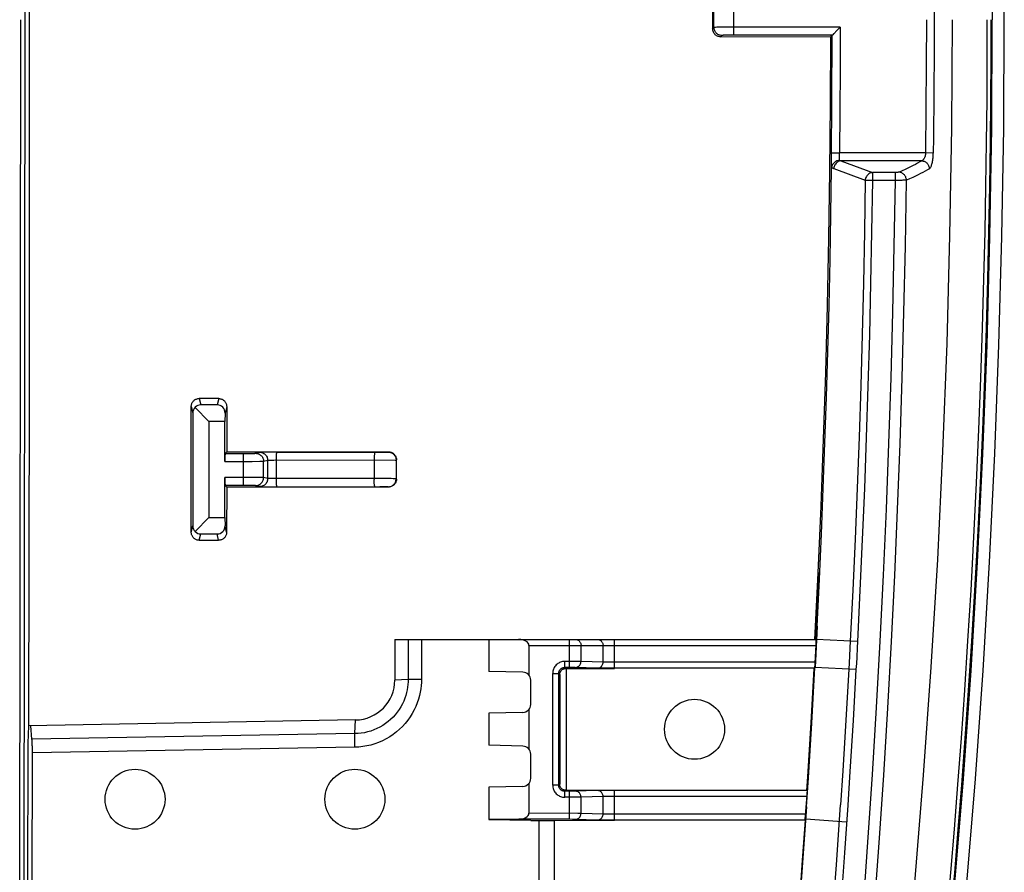
# Model space of a CAD drawing. Units: millimetres. Extents: x -47.7 to 46.8, y -47.7 to 46.8.
# Drawn here: x 22.1 to 46.8, y -21.8 to -0.5 of the extents above; entities that cross this region are included whole.
import ezdxf

# ---------------------------------------------------------------- set-up
doc = ezdxf.new("R2010")
doc.units = ezdxf.units.MM
doc.header["$LTSCALE"] = 16.335
doc.layers.get('0').update_dxf_attribs({"linetype": 'CONTINUOUS'})
for name, color, linetype in [('ASSI', 7, 'CONTINUOUS'), ('DRAFT', 7, 'CONTINUOUS'), ('RACCORDO', 7, 'CONTINUOUS'), ('SMUSSO', 7, 'CONTINUOUS')]:
    doc.layers.add(name, color=color, linetype=linetype)

msp = doc.modelspace()

# ---------------------------------------------------------------- linework, layer by layer
at = {"color": 7, "linetype": 'CONTINUOUS'}
for p, q in [((22.383, -1.421), (22.38, 6.937)), ((22.257, 6.764), (22.26, -0.471)), ((22.157, -7.707), (22.16, -0.471)), ((22.26, -0.471), (22.257, -7.707)), ((22.379, -9.779), (22.383, -1.421)), ((22.149, -14.94), (22.157, -7.707)), ((22.257, -7.707), (22.249, -14.941)), ((22.367, -18.135), (22.379, -9.779)), ((22.135, -22.171), (22.149, -14.94)), ((22.249, -14.941), (22.235, -22.171)), ((22.348, -18.571), (22.367, -18.135)), ((22.341, -22.172), (22.348, -18.571)), ((35.121, -20.5), (35.121, -22.185)), ((35.508, -20.498), (35.508, -21.985)), ((41.785, -20.495), (41.717, -21.493)), ((41.717, -21.493), (41.623, -22.779))]:
    msp.add_line(p, q, dxfattribs=at)
for points in [[(45.275, 23.935), (45.526, 21.229), (45.748, 18.521), (45.939, 15.811), (46.102, 13.099), (46.235, 10.386), (46.338, 7.672), (46.412, 4.958), (46.456, 2.244), (46.471, -0.471)], [(44.282, -24.754), (44.532, -22.061), (44.752, -19.366), (44.943, -16.67), (45.104, -13.972), (45.236, -11.274), (45.339, -8.574), (45.412, -5.873), (45.456, -3.172), (45.471, -0.471)], [(45.275, -24.878), (45.526, -22.171), (45.748, -19.463), (45.939, -16.753), (46.102, -14.041), (46.235, -11.328), (46.338, -8.614), (46.412, -5.9), (46.456, -3.186), (46.471, -0.471)]]:
    msp.add_lwpolyline(points, dxfattribs=at)
for centre in [(25.021, -19.971), (30.521, -19.971)]:
    msp.add_circle(centre, 0.75, dxfattribs=at)
at = {"layer": 'ASSI', "color": 7, "linetype": 'CONTINUOUS'}
msp.add_circle((39.021, -18.221), 0.75, dxfattribs=at)
at = {"layer": 'DRAFT', "color": 7, "linetype": 'CONTINUOUS'}
for p, q in [((42.089, -15.638), (42.144, -14.469)), ((42.133, -14.469), (42.144, -14.469)), ((42.089, -15.638), (42.044, -16.511)), ((33.871, -15.971), (33.871, -16.771)), ((41.939, -18.054), (42.015, -16.696)), ((41.953, -18.069), (42.032, -16.671)), ((42.044, -16.511), (42.036, -16.671)), ((33.871, -17.821), (33.871, -18.621)), ((22.348, -18.571), (22.367, -18.135)), ((41.869, -19.435), (41.953, -18.069)), ((41.822, -20.16), (41.869, -19.435)), ((33.871, -19.671), (33.871, -20.476)), ((41.822, -20.16), (41.725, -21.561)), ((33.871, -20.478), (34.921, -20.494)), ((34.921, -20.494), (34.921, -20.5)), ((41.725, -21.561), (41.645, -22.645))]:
    msp.add_line(p, q, dxfattribs=at)
for points in [[(45.577, -24.878), (45.827, -22.17), (46.049, -19.46), (46.24, -16.75), (46.402, -14.038), (46.535, -11.325), (46.638, -8.611), (46.712, -5.898), (46.756, -3.185), (46.771, -0.471), (46.756, 2.242), (46.712, 4.956), (46.638, 7.669), (46.535, 10.382), (46.402, 13.095), (46.24, 15.807), (46.049, 18.518), (45.827, 21.227), (45.577, 23.935)], [(42.032, -15.971), (42.114, -14.305), (42.185, -12.637), (42.248, -10.966), (42.302, -9.292), (42.346, -7.616), (42.381, -5.938), (42.406, -4.259), (42.423, -2.578), (42.43, -0.895)], [(41.834, -19.748), (41.856, -19.409), (41.939, -18.054)]]:
    msp.add_lwpolyline(points, dxfattribs=at)
at = {"layer": 'RACCORDO', "color": 7, "linetype": 'CONTINUOUS'}
for p, q in [((39.473, -0.244), (39.473, -0.698)), ((42.647, -0.678), (42.549, -0.776)), ((42.666, -0.66), (42.647, -0.678)), ((39.673, -0.898), (42.43, -0.895)), ((42.466, -0.859), (42.465, -0.86)), ((27.114, -9.948), (26.627, -9.947)), ((26.428, -13.293), (26.427, -10.147)), ((26.467, -10.307), (26.467, -13.135)), ((26.871, -10.521), (26.527, -10.168)), ((27.074, -10.107), (26.667, -10.107)), ((27.273, -10.314), (27.271, -10.521)), ((27.314, -10.149), (27.314, -11.278)), ((27.271, -11.519), (27.271, -10.521)), ((27.273, -11.319), (27.314, -11.278)), ((27.273, -11.319), (27.738, -11.319)), ((27.314, -11.278), (31.362, -11.28)), ((31.561, -11.962), (31.562, -11.48)), ((27.271, -12.921), (27.271, -11.923)), ((27.738, -12.123), (27.273, -12.123)), ((27.273, -12.123), (27.314, -12.164)), ((27.314, -12.164), (27.313, -13.291)), ((31.362, -12.162), (27.314, -12.164)), ((26.527, -13.275), (26.871, -12.921)), ((27.271, -12.921), (27.273, -13.128)), ((26.628, -13.493), (27.113, -13.492)), ((26.667, -13.335), (27.074, -13.335)), ((42.079, -15.638), (42.14, -14.302)), ((42.14, -14.302), (42.14, -14.302)), ((42.057, -15.971), (42.116, -14.803)), ((42.093, -15.304), (42.059, -15.971)), ((42.062, -15.971), (42.079, -15.638)), ((31.521, -15.971), (42.059, -15.971)), ((42.059, -16.01), (42.058, -16.033)), ((34.878, -16.121), (34.878, -16.869)), ((42.055, -16.106), (42.031, -16.561)), ((42.057, -16.06), (42.055, -16.106)), ((42.058, -16.033), (42.057, -16.06)), ((35.891, -16.672), (35.772, -16.672)), ((35.784, -16.7), (35.799, -16.699)), ((35.799, -16.699), (37.021, -16.698)), ((42.018, -16.694), (37.021, -16.694)), ((42.031, -16.561), (42.029, -16.594)), ((31.855, -16.977), (31.521, -16.988)), ((34.726, -16.794), (33.871, -16.771)), ((34.921, -17.599), (34.921, -16.993)), ((35.622, -19.62), (35.622, -16.822)), ((34.878, -17.723), (34.878, -18.719)), ((34.726, -17.799), (33.871, -17.821)), ((22.442, -18.471), (22.412, -18.13)), ((30.524, -18.33), (30.538, -17.988)), ((34.726, -18.644), (33.871, -18.621)), ((22.447, -22.173), (22.454, -18.78)), ((34.921, -19.449), (34.921, -18.843)), ((34.726, -19.649), (33.871, -19.671)), ((34.878, -19.573), (34.878, -20.322)), ((35.647, -19.606), (35.646, -19.596)), ((35.891, -19.77), (35.772, -19.77)), ((35.798, -19.744), (37.021, -19.745)), ((41.835, -19.748), (37.021, -19.748)), ((41.79, -20.47), (41.847, -19.771)), ((41.829, -19.882), (41.797, -20.37)), ((41.832, -19.837), (41.829, -19.882)), ((41.833, -19.81), (41.832, -19.837)), ((41.835, -19.787), (41.833, -19.81)), ((41.795, -20.395), (41.792, -20.43)), ((41.797, -20.37), (41.795, -20.395)), ((34.62, -20.472), (33.871, -20.476)), ((35.891, -20.472), (34.62, -20.472)), ((41.786, -20.494), (37.021, -20.494)), ((41.785, -20.495), (41.786, -20.494)), ((41.791, -20.45), (41.79, -20.459)), ((41.794, -20.469), (41.79, -20.469)), ((41.795, -20.469), (41.794, -20.469))]:
    msp.add_line(p, q, dxfattribs=at)
at = {"layer": 'RACCORDO', "color": 253, "linetype": 'CONTINUOUS'}
for p, q in [((40.007, -0.86), (40.007, -0.083)), ((45.013, -0.068), (45.012, -1.229)), ((39.507, -0.665), (39.507, -0.278)), ((44.82, -0.471), (44.817, -1.6)), ((39.507, -0.665), (39.473, -0.698)), ((39.577, -0.662), (39.544, -0.663)), ((39.619, -0.661), (39.577, -0.662)), ((39.728, -0.66), (39.619, -0.661)), ((39.897, -0.66), (39.728, -0.66)), ((42.666, -0.66), (39.897, -0.66)), ((42.666, -0.66), (42.663, -1.708)), ((39.707, -0.865), (39.673, -0.898)), ((39.774, -0.861), (39.749, -0.862)), ((39.805, -0.861), (39.774, -0.861)), ((39.858, -0.86), (39.805, -0.861)), ((39.919, -0.86), (39.858, -0.86)), ((40.007, -0.86), (39.919, -0.86)), ((42.465, -0.86), (40.007, -0.86)), ((42.459, -2.492), (42.465, -0.86)), ((45.012, -1.229), (45.007, -2.324)), ((42.663, -1.708), (42.657, -2.756)), ((44.817, -1.6), (44.811, -2.685)), ((42.446, -3.889), (42.459, -2.492)), ((44.811, -2.685), (44.8, -3.803)), ((42.657, -2.756), (42.647, -3.803)), ((42.446, -3.997), (42.446, -3.889)), ((42.447, -3.801), (42.647, -3.803)), ((42.646, -3.881), (42.646, -3.851)), ((42.646, -3.909), (42.646, -3.881)), ((42.646, -3.935), (42.646, -3.909)), ((44.8, -3.803), (42.647, -3.803)), ((44.993, -3.806), (44.8, -3.803)), ((42.446, -4.067), (42.446, -3.997)), ((42.446, -4.108), (42.446, -4.067)), ((42.447, -4.141), (42.446, -4.108)), ((44.704, -4), (42.684, -4)), ((42.684, -4), (43.471, -4.295)), ((42.503, -4.195), (43.29, -4.489)), ((44.049, -4.295), (43.471, -4.295)), ((43.471, -4.295), (43.471, -4.492)), ((44.045, -4.492), (44.045, -4.295)), ((44.045, -4.492), (43.471, -4.492)), ((44.112, -4.492), (44.086, -4.492)), ((44.138, -4.492), (44.112, -4.492)), ((44.164, -4.491), (44.138, -4.492)), ((44.188, -4.491), (44.164, -4.491)), ((44.211, -4.49), (44.188, -4.491)), ((44.233, -4.489), (44.211, -4.49)), ((26.627, -9.947), (26.667, -10.107)), ((27.114, -9.948), (27.074, -10.107)), ((26.427, -10.147), (26.467, -10.307)), ((27.314, -10.149), (27.273, -10.314)), ((27.738, -11.319), (27.782, -11.319)), ((27.738, -12.123), (27.738, -11.319)), ((27.782, -11.319), (27.904, -11.319)), ((27.904, -11.319), (27.969, -11.318)), ((27.969, -11.318), (28.005, -11.318)), ((28.005, -11.318), (28.022, -11.318)), ((28.038, -11.317), (28.141, -11.291)), ((28.189, -11.29), (28.164, -11.29)), ((28.242, -11.289), (28.189, -11.29)), ((28.365, -11.288), (28.242, -11.289)), ((28.574, -11.288), (28.365, -11.288)), ((28.574, -11.288), (31.164, -11.29)), ((31.164, -11.29), (31.264, -11.289)), ((31.264, -11.289), (31.308, -11.289)), ((31.308, -11.289), (31.33, -11.288)), ((31.355, -11.287), (31.362, -11.28)), ((27.271, -11.519), (27.95, -11.519)), ((27.95, -11.519), (28.145, -11.518)), ((28.145, -11.518), (28.198, -11.518)), ((28.198, -11.518), (28.222, -11.517)), ((28.238, -11.517), (28.34, -11.491)), ((28.238, -11.925), (28.238, -11.517)), ((28.34, -11.951), (28.34, -11.491)), ((28.414, -11.486), (28.439, -11.485)), ((28.439, -11.485), (28.466, -11.485)), ((28.466, -11.485), (28.496, -11.485)), ((28.496, -11.485), (28.526, -11.484)), ((28.526, -11.484), (31.528, -11.487)), ((28.557, -11.972), (28.557, -11.484)), ((31.003, -11.486), (31.003, -11.79)), ((31.555, -11.487), (31.562, -11.48)), ((31.555, -11.487), (31.555, -11.955)), ((31.003, -11.79), (31.003, -11.97)), ((28.072, -11.924), (27.271, -11.923)), ((28.183, -11.924), (28.072, -11.924)), ((28.34, -11.951), (28.238, -11.925)), ((31.199, -11.949), (28.34, -11.951)), ((31.341, -11.95), (31.199, -11.949)), ((31.43, -11.951), (31.341, -11.95)), ((31.561, -11.962), (31.555, -11.955)), ((27.885, -12.123), (27.738, -12.123)), ((27.954, -12.124), (27.885, -12.123)), ((27.994, -12.124), (27.954, -12.124)), ((28.14, -12.151), (28.038, -12.125)), ((28.204, -12.153), (28.263, -12.153)), ((28.263, -12.153), (28.392, -12.154)), ((28.392, -12.154), (31.142, -12.152)), ((31.246, -12.153), (31.142, -12.152)), ((31.295, -12.153), (31.246, -12.153)), ((31.362, -12.162), (31.355, -12.155)), ((26.428, -13.293), (26.467, -13.135)), ((27.313, -13.291), (27.273, -13.128)), ((26.628, -13.493), (26.667, -13.335)), ((27.113, -13.492), (27.074, -13.335)), ((31.855, -15.971), (31.855, -16.977)), ((32.19, -15.971), (32.19, -16.972)), ((35.891, -16.672), (35.891, -15.971)), ((37.021, -16.694), (37.021, -15.971)), ((43.096, -16.023), (42.075, -15.971)), ((34.878, -16.121), (42.054, -16.121)), ((36.18, -16.523), (36.18, -16.121)), ((36.731, -16.541), (36.731, -16.121)), ((42.917, -16.014), (42.889, -16.561)), ((43.089, -16.18), (43.078, -16.414)), ((43.096, -16.023), (43.089, -16.18)), ((43.078, -16.414), (43.069, -16.571)), ((36.103, -16.523), (35.772, -16.522)), ((35.772, -16.672), (35.772, -16.522)), ((35.772, -16.672), (35.799, -16.699)), ((35.806, -16.699), (35.805, -19.744)), ((35.966, -16.673), (35.891, -16.672)), ((36.006, -16.673), (35.966, -16.673)), ((36.021, -16.673), (36.006, -16.673)), ((36.596, -16.692), (36.036, -16.673)), ((36.163, -16.523), (36.103, -16.523)), ((36.18, -16.523), (36.163, -16.523)), ((36.731, -16.541), (36.18, -16.523)), ((36.622, -16.692), (36.596, -16.692)), ((36.676, -16.693), (36.622, -16.692)), ((36.801, -16.694), (36.676, -16.693)), ((36.806, -16.543), (36.778, -16.543)), ((37.021, -16.694), (36.801, -16.694)), ((36.856, -16.544), (36.806, -16.543)), ((36.935, -16.544), (36.856, -16.544)), ((42.032, -16.544), (36.935, -16.544)), ((42.021, -16.67), (42.032, -16.671)), ((43.059, -16.727), (42.032, -16.671)), ((42.877, -16.717), (42.829, -17.567)), ((42.889, -16.561), (42.88, -16.717)), ((43.059, -16.727), (42.985, -18.002)), ((43.069, -16.571), (43.059, -16.727)), ((31.989, -16.974), (31.918, -16.975)), ((32.066, -16.973), (31.989, -16.974)), ((35.472, -16.822), (35.622, -16.822)), ((35.472, -19.62), (35.472, -16.822)), ((35.622, -16.822), (35.647, -16.848)), ((35.647, -16.848), (35.646, -19.596)), ((42.829, -17.567), (42.779, -18.416)), ((42.985, -18.002), (42.908, -19.274)), ((30.524, -18.33), (22.442, -18.471)), ((42.779, -18.416), (42.727, -19.263)), ((30.524, -18.671), (22.454, -18.812)), ((42.727, -19.263), (42.673, -20.108)), ((42.908, -19.274), (42.853, -20.12)), ((35.622, -19.62), (35.472, -19.62)), ((35.622, -19.62), (35.646, -19.596)), ((35.772, -19.77), (35.798, -19.744)), ((35.772, -19.92), (35.772, -19.77)), ((36.106, -19.919), (35.772, -19.92)), ((35.964, -19.77), (35.891, -19.77)), ((35.891, -20.472), (35.891, -19.77)), ((36.006, -19.769), (35.964, -19.77)), ((36.024, -19.769), (36.006, -19.769)), ((36.032, -19.769), (36.024, -19.769)), ((36.596, -19.751), (36.032, -19.769)), ((36.166, -19.919), (36.106, -19.919)), ((36.18, -19.919), (36.166, -19.919)), ((36.731, -19.901), (36.18, -19.919)), ((36.18, -20.323), (36.18, -19.919)), ((36.622, -19.75), (36.596, -19.751)), ((36.676, -19.749), (36.622, -19.75)), ((36.801, -19.749), (36.676, -19.749)), ((36.731, -20.341), (36.731, -19.901)), ((36.766, -19.9), (36.745, -19.9)), ((36.791, -19.899), (36.766, -19.9)), ((36.838, -19.899), (36.791, -19.899)), ((37.021, -19.748), (36.801, -19.749)), ((36.914, -19.898), (36.838, -19.899)), ((37.021, -19.898), (36.914, -19.898)), ((37.021, -20.494), (37.021, -19.748)), ((41.828, -19.898), (37.021, -19.898)), ((42.569, -21.611), (42.673, -20.108)), ((42.853, -20.12), (42.772, -21.307)), ((36.103, -20.323), (34.878, -20.322)), ((36.163, -20.323), (36.103, -20.323)), ((36.18, -20.323), (36.163, -20.323)), ((36.731, -20.341), (36.18, -20.323)), ((36.806, -20.343), (36.778, -20.343)), ((36.856, -20.344), (36.806, -20.343)), ((36.935, -20.344), (36.856, -20.344)), ((41.799, -20.344), (36.935, -20.344)), ((35.966, -20.473), (35.891, -20.472)), ((36.006, -20.473), (35.966, -20.473)), ((36.021, -20.473), (36.006, -20.473)), ((36.596, -20.492), (36.036, -20.473)), ((36.622, -20.492), (36.596, -20.492)), ((36.676, -20.493), (36.622, -20.492)), ((36.801, -20.494), (36.676, -20.493)), ((37.021, -20.494), (36.801, -20.494)), ((41.789, -20.493), (41.786, -20.494)), ((41.79, -20.469), (41.789, -20.493)), ((42.825, -20.543), (41.801, -20.471)), ((42.772, -21.307), (42.689, -22.449)), ((42.462, -23.058), (42.569, -21.611))]:
    msp.add_line(p, q, dxfattribs=at)
for points in [[(45.246, -23.868), (45.34, -22.85), (45.432, -21.799), (45.523, -20.716), (45.611, -19.599), (45.698, -18.444), (45.781, -17.246), (45.862, -16.009), (45.938, -14.739), (46.01, -13.415), (46.077, -12.056), (46.135, -10.725), (46.185, -9.437), (46.227, -8.176), (46.262, -6.955), (46.29, -5.776), (46.312, -4.636), (46.328, -3.535), (46.338, -2.474), (46.345, -1.453), (46.346, -0.471)], [(45.343, -23.881), (45.437, -22.862), (45.53, -21.81), (45.62, -20.726), (45.709, -19.609), (45.795, -18.453), (45.879, -17.254), (45.959, -16.017), (46.035, -14.746), (46.108, -13.421), (46.175, -12.062), (46.233, -10.73), (46.283, -9.442), (46.325, -8.18), (46.36, -6.958), (46.387, -5.778), (46.409, -4.638), (46.425, -3.536), (46.436, -2.475), (46.442, -1.453), (46.444, -0.471)], [(39.544, -0.663), (39.531, -0.663), (39.521, -0.664), (39.514, -0.664), (39.509, -0.664), (39.507, -0.665)], [(39.707, -0.865), (39.686, -0.864), (39.665, -0.86), (39.645, -0.855), (39.626, -0.847), (39.607, -0.838), (39.589, -0.826), (39.573, -0.813), (39.558, -0.798), (39.545, -0.782), (39.534, -0.765), (39.524, -0.746), (39.517, -0.726), (39.511, -0.706), (39.508, -0.686), (39.507, -0.665)], [(39.749, -0.862), (39.738, -0.862), (39.729, -0.863), (39.722, -0.863), (39.715, -0.864), (39.711, -0.864), (39.708, -0.864), (39.707, -0.865)], [(45.007, -2.324), (44.997, -3.429), (44.993, -3.806)], [(42.646, -3.851), (42.647, -3.819), (42.647, -3.803)], [(42.647, -3.989), (42.647, -3.983), (42.647, -3.975), (42.646, -3.967), (42.646, -3.957), (42.646, -3.947), (42.646, -3.935)], [(44.8, -3.803), (44.799, -3.818), (44.798, -3.834), (44.796, -3.848), (44.794, -3.863), (44.791, -3.877), (44.787, -3.891), (44.783, -3.905), (44.778, -3.918), (44.773, -3.93), (44.767, -3.942), (44.76, -3.952), (44.753, -3.962), (44.746, -3.971), (44.738, -3.979), (44.73, -3.986), (44.722, -3.992), (44.713, -3.997), (44.704, -4)], [(44.896, -4.2), (44.905, -4.193), (44.914, -4.184), (44.923, -4.172), (44.931, -4.158), (44.939, -4.142), (44.946, -4.124), (44.953, -4.104), (44.96, -4.082), (44.966, -4.059), (44.971, -4.035), (44.976, -4.009), (44.98, -3.982), (44.984, -3.954), (44.987, -3.925), (44.989, -3.896), (44.991, -3.866), (44.993, -3.836), (44.993, -3.806)], [(42.448, -4.187), (42.448, -4.179), (42.447, -4.168), (42.447, -4.156), (42.447, -4.141)], [(42.451, -4.158), (42.459, -4.166), (42.467, -4.174), (42.476, -4.18), (42.484, -4.186), (42.494, -4.191), (42.503, -4.195)], [(42.684, -4), (42.661, -4.004), (42.639, -4.01), (42.618, -4.019), (42.597, -4.031), (42.578, -4.045), (42.561, -4.062), (42.545, -4.081), (42.532, -4.101), (42.521, -4.124), (42.512, -4.147), (42.506, -4.171), (42.503, -4.195)], [(42.647, -3.989), (42.653, -3.992), (42.659, -3.994), (42.665, -3.996), (42.671, -3.997), (42.677, -3.999), (42.684, -4)], [(44.704, -4), (44.654, -4.03), (44.601, -4.06), (44.546, -4.09), (44.487, -4.121), (44.426, -4.152), (44.361, -4.184), (44.29, -4.216), (44.216, -4.25), (44.138, -4.284)], [(44.704, -4), (44.723, -4.002), (44.743, -4.006), (44.762, -4.012), (44.78, -4.02), (44.798, -4.03), (44.814, -4.042), (44.83, -4.055), (44.844, -4.07), (44.857, -4.086), (44.868, -4.103), (44.877, -4.121), (44.885, -4.14), (44.89, -4.16), (44.894, -4.18), (44.896, -4.2)], [(43.471, -4.295), (43.449, -4.298), (43.427, -4.304), (43.405, -4.313), (43.384, -4.325), (43.366, -4.34), (43.348, -4.356), (43.332, -4.375), (43.319, -4.396), (43.308, -4.418), (43.299, -4.441), (43.293, -4.465), (43.29, -4.489)], [(44.138, -4.284), (44.136, -4.284), (44.134, -4.285), (44.132, -4.286), (44.13, -4.286), (44.128, -4.287), (44.126, -4.287), (44.123, -4.288), (44.12, -4.289), (44.118, -4.289), (44.114, -4.29), (44.111, -4.29), (44.108, -4.291), (44.104, -4.291), (44.1, -4.292), (44.097, -4.292), (44.093, -4.293), (44.089, -4.293), (44.085, -4.293), (44.08, -4.294), (44.076, -4.294), (44.072, -4.294), (44.067, -4.294), (44.063, -4.294), (44.058, -4.295), (44.054, -4.295), (44.049, -4.295)], [(44.322, -4.483), (44.32, -4.463), (44.317, -4.444), (44.311, -4.424), (44.303, -4.405), (44.294, -4.387), (44.284, -4.37), (44.271, -4.354), (44.258, -4.34), (44.243, -4.326), (44.227, -4.315), (44.21, -4.305), (44.193, -4.297), (44.175, -4.29), (44.156, -4.286), (44.138, -4.284)], [(44.896, -4.2), (44.845, -4.229), (44.792, -4.259), (44.736, -4.29), (44.677, -4.32), (44.614, -4.351), (44.548, -4.383), (44.478, -4.416), (44.402, -4.449), (44.322, -4.483)], [(43.29, -4.489), (43.27, -5.776), (43.245, -7.061), (43.214, -8.346), (43.177, -9.629), (43.136, -10.911), (43.088, -12.191), (43.036, -13.468), (42.978, -14.743), (42.915, -16.014)], [(43.471, -4.492), (43.451, -5.779), (43.425, -7.065), (43.394, -8.35), (43.358, -9.635), (43.316, -10.918), (43.269, -12.198), (43.217, -13.476), (43.159, -14.751), (43.096, -16.023)], [(43.236, -22.75), (43.36, -21.045), (43.474, -19.354), (43.576, -17.679), (43.667, -16.018), (43.749, -14.364), (43.821, -12.717), (43.884, -11.075), (43.938, -9.433), (43.983, -7.787), (44.018, -6.14), (44.045, -4.492)], [(43.471, -4.492), (43.445, -4.491), (43.421, -4.491), (43.397, -4.491), (43.375, -4.49), (43.353, -4.49), (43.334, -4.49), (43.317, -4.49), (43.302, -4.49), (43.29, -4.489)], [(43.516, -22.77), (43.64, -21.062), (43.753, -19.368), (43.854, -17.691), (43.946, -16.028), (44.028, -14.371), (44.1, -12.721), (44.162, -11.077), (44.216, -9.432), (44.26, -7.784), (44.296, -6.134), (44.322, -4.483)], [(44.086, -4.492), (44.059, -4.492), (44.045, -4.492)], [(44.322, -4.483), (44.318, -4.484), (44.313, -4.484), (44.307, -4.485), (44.301, -4.485), (44.295, -4.486), (44.287, -4.487), (44.28, -4.487), (44.271, -4.488), (44.262, -4.488), (44.253, -4.489), (44.243, -4.489), (44.233, -4.489)], [(28.022, -11.318), (28.028, -11.317), (28.033, -11.317), (28.036, -11.317), (28.038, -11.317)], [(28.038, -11.317), (28.059, -11.318), (28.079, -11.321), (28.1, -11.327), (28.119, -11.334), (28.138, -11.344), (28.155, -11.355), (28.172, -11.368), (28.186, -11.383), (28.199, -11.399), (28.211, -11.417), (28.22, -11.436), (28.228, -11.455), (28.233, -11.475), (28.237, -11.496), (28.238, -11.517)], [(28.164, -11.29), (28.155, -11.29), (28.148, -11.291), (28.143, -11.291), (28.141, -11.291)], [(28.141, -11.291), (28.162, -11.292), (28.182, -11.296), (28.202, -11.301), (28.222, -11.309), (28.241, -11.318), (28.258, -11.329), (28.274, -11.343), (28.289, -11.357), (28.302, -11.374), (28.314, -11.391), (28.323, -11.41), (28.331, -11.429), (28.336, -11.45), (28.339, -11.47), (28.34, -11.491)], [(28.557, -11.484), (28.557, -11.464), (28.558, -11.444), (28.558, -11.424), (28.559, -11.405), (28.56, -11.386), (28.561, -11.369), (28.562, -11.353), (28.563, -11.339), (28.564, -11.326), (28.566, -11.315), (28.567, -11.305), (28.569, -11.298), (28.571, -11.292), (28.572, -11.289), (28.574, -11.288)], [(31.024, -11.29), (31.022, -11.291), (31.02, -11.294), (31.018, -11.3), (31.016, -11.307), (31.014, -11.317), (31.012, -11.328), (31.01, -11.341), (31.009, -11.355), (31.007, -11.371), (31.006, -11.388), (31.005, -11.407), (31.004, -11.426), (31.004, -11.446), (31.004, -11.466), (31.003, -11.486)], [(31.33, -11.288), (31.339, -11.288), (31.346, -11.288), (31.351, -11.288), (31.354, -11.287), (31.355, -11.287)], [(31.355, -11.287), (31.376, -11.288), (31.396, -11.292), (31.417, -11.297), (31.436, -11.305), (31.455, -11.314), (31.472, -11.325), (31.489, -11.339), (31.503, -11.353), (31.517, -11.37), (31.528, -11.387), (31.537, -11.406), (31.545, -11.425), (31.55, -11.446), (31.554, -11.466), (31.555, -11.487)], [(28.222, -11.517), (28.23, -11.517), (28.235, -11.517), (28.238, -11.517)], [(28.34, -11.491), (28.342, -11.491), (28.344, -11.49), (28.347, -11.49), (28.352, -11.489), (28.358, -11.489), (28.365, -11.488), (28.373, -11.488), (28.381, -11.487), (28.391, -11.487), (28.402, -11.486), (28.414, -11.486)], [(31.528, -11.487), (31.548, -11.487), (31.553, -11.487), (31.555, -11.487)], [(28.038, -12.125), (28.059, -12.124), (28.079, -12.121), (28.1, -12.116), (28.119, -12.108), (28.138, -12.099), (28.155, -12.087), (28.172, -12.074), (28.186, -12.059), (28.199, -12.043), (28.211, -12.025), (28.22, -12.007), (28.228, -11.987), (28.233, -11.967), (28.237, -11.946), (28.238, -11.925)], [(28.34, -11.951), (28.339, -11.972), (28.336, -11.993), (28.33, -12.013), (28.323, -12.032), (28.313, -12.051), (28.302, -12.069), (28.289, -12.085), (28.274, -12.1), (28.258, -12.113), (28.24, -12.124), (28.222, -12.134), (28.202, -12.141), (28.182, -12.147), (28.161, -12.15), (28.14, -12.151)], [(28.238, -11.925), (28.235, -11.925), (28.23, -11.925), (28.222, -11.925), (28.211, -11.925), (28.183, -11.924)], [(28.574, -12.154), (28.572, -12.153), (28.57, -12.15), (28.569, -12.144), (28.567, -12.136), (28.565, -12.126), (28.564, -12.115), (28.562, -12.101), (28.561, -12.086), (28.56, -12.07), (28.559, -12.052), (28.558, -12.033), (28.558, -12.013), (28.557, -11.993), (28.557, -11.972)], [(31.024, -12.152), (31.022, -12.151), (31.02, -12.148), (31.017, -12.142), (31.015, -12.134), (31.013, -12.124), (31.012, -12.113), (31.01, -12.099), (31.008, -12.084), (31.007, -12.068), (31.006, -12.05), (31.005, -12.031), (31.004, -12.011), (31.004, -11.991), (31.003, -11.97)], [(31.355, -12.155), (31.376, -12.154), (31.396, -12.151), (31.416, -12.145), (31.436, -12.138), (31.455, -12.128), (31.472, -12.117), (31.488, -12.104), (31.503, -12.089), (31.516, -12.073), (31.528, -12.055), (31.537, -12.036), (31.545, -12.017), (31.55, -11.997), (31.554, -11.976), (31.555, -11.955)], [(31.555, -11.955), (31.553, -11.954), (31.548, -11.954), (31.54, -11.954), (31.528, -11.953), (31.514, -11.953), (31.497, -11.952), (31.477, -11.952), (31.43, -11.951)], [(28.038, -12.125), (28.036, -12.125), (28.033, -12.125), (28.028, -12.125), (28.022, -12.125), (28.014, -12.124), (27.994, -12.124)], [(28.14, -12.151), (28.143, -12.151), (28.147, -12.152), (28.154, -12.152), (28.164, -12.152), (28.175, -12.152), (28.204, -12.153)], [(31.355, -12.155), (31.353, -12.155), (31.35, -12.155), (31.346, -12.154), (31.339, -12.154), (31.33, -12.154), (31.32, -12.154), (31.295, -12.153)], [(36.036, -15.971), (36.051, -15.972), (36.066, -15.974), (36.08, -15.979), (36.094, -15.984), (36.108, -15.991), (36.121, -16), (36.132, -16.01), (36.143, -16.021), (36.153, -16.033), (36.161, -16.046), (36.168, -16.06), (36.173, -16.075), (36.177, -16.09), (36.18, -16.105), (36.18, -16.121)], [(36.586, -15.971), (36.601, -15.972), (36.616, -15.974), (36.631, -15.979), (36.645, -15.984), (36.659, -15.991), (36.671, -16), (36.683, -16.01), (36.694, -16.021), (36.703, -16.033), (36.712, -16.046), (36.719, -16.06), (36.724, -16.075), (36.728, -16.09), (36.73, -16.105), (36.731, -16.121)], [(35.772, -16.522), (35.746, -16.524), (35.72, -16.527), (35.694, -16.533), (35.669, -16.541), (35.645, -16.551), (35.622, -16.563), (35.6, -16.577), (35.579, -16.593), (35.56, -16.61), (35.542, -16.63), (35.526, -16.65), (35.512, -16.672), (35.5, -16.696), (35.49, -16.72), (35.482, -16.745), (35.477, -16.77), (35.473, -16.796), (35.472, -16.822)], [(35.622, -16.822), (35.623, -16.809), (35.624, -16.796), (35.627, -16.784), (35.631, -16.771), (35.636, -16.759), (35.642, -16.747), (35.649, -16.736), (35.657, -16.726), (35.666, -16.716), (35.676, -16.708), (35.686, -16.7), (35.697, -16.693), (35.709, -16.687), (35.721, -16.682), (35.733, -16.678), (35.746, -16.675), (35.759, -16.673), (35.772, -16.672)], [(36.036, -16.673), (36.032, -16.673), (36.021, -16.673)], [(36.036, -16.673), (36.054, -16.672), (36.073, -16.668), (36.091, -16.662), (36.108, -16.653), (36.124, -16.642), (36.138, -16.629), (36.15, -16.615), (36.161, -16.598), (36.169, -16.581), (36.175, -16.562), (36.179, -16.543), (36.18, -16.523)], [(36.586, -16.691), (36.605, -16.69), (36.624, -16.686), (36.642, -16.68), (36.659, -16.671), (36.674, -16.66), (36.689, -16.647), (36.701, -16.633), (36.712, -16.616), (36.72, -16.599), (36.726, -16.58), (36.73, -16.561), (36.731, -16.541)], [(36.778, -16.543), (36.755, -16.542), (36.745, -16.542), (36.738, -16.542), (36.731, -16.541)], [(32.19, -16.972), (32.189, -17.047), (32.183, -17.125), (32.173, -17.206), (32.158, -17.291), (32.139, -17.379), (32.115, -17.467), (32.084, -17.557), (32.048, -17.647), (32.006, -17.736), (31.958, -17.824), (31.905, -17.91), (31.846, -17.993), (31.782, -18.072), (31.713, -18.149), (31.64, -18.221), (31.562, -18.288), (31.479, -18.351), (31.393, -18.409), (31.303, -18.462), (31.21, -18.509), (31.116, -18.55), (31.018, -18.586), (30.919, -18.615), (30.82, -18.638), (30.722, -18.655), (30.623, -18.666), (30.524, -18.671)], [(31.855, -16.977), (31.854, -17.036), (31.85, -17.098), (31.842, -17.163), (31.831, -17.231), (31.816, -17.301), (31.796, -17.372), (31.772, -17.444), (31.743, -17.516), (31.71, -17.587), (31.672, -17.658), (31.629, -17.726), (31.582, -17.793), (31.531, -17.856), (31.476, -17.917), (31.417, -17.974), (31.354, -18.028), (31.288, -18.078), (31.219, -18.124), (31.148, -18.166), (31.074, -18.204), (30.997, -18.236), (30.92, -18.264), (30.841, -18.287), (30.762, -18.305), (30.682, -18.318), (30.603, -18.327), (30.524, -18.33)], [(31.918, -16.975), (31.886, -16.976), (31.855, -16.977)], [(32.19, -16.973), (32.148, -16.973), (32.066, -16.973)], [(30.521, -18.671), (30.52, -18.629), (30.52, -18.587), (30.52, -18.546), (30.52, -18.506), (30.52, -18.467), (30.521, -18.429), (30.522, -18.394), (30.523, -18.361), (30.524, -18.33)], [(35.472, -19.62), (35.473, -19.646), (35.477, -19.672), (35.482, -19.698), (35.49, -19.723), (35.5, -19.747), (35.512, -19.77), (35.526, -19.792), (35.542, -19.813), (35.56, -19.832), (35.579, -19.85), (35.6, -19.866), (35.622, -19.88), (35.645, -19.892), (35.67, -19.902), (35.694, -19.91), (35.72, -19.915), (35.746, -19.919), (35.772, -19.92)], [(35.772, -19.77), (35.759, -19.769), (35.746, -19.768), (35.733, -19.765), (35.721, -19.761), (35.709, -19.756), (35.697, -19.75), (35.686, -19.743), (35.676, -19.735), (35.666, -19.726), (35.657, -19.716), (35.649, -19.706), (35.642, -19.695), (35.636, -19.683), (35.631, -19.671), (35.627, -19.659), (35.624, -19.646), (35.623, -19.633), (35.622, -19.62)], [(36.18, -19.919), (36.179, -19.899), (36.175, -19.88), (36.169, -19.862), (36.161, -19.844), (36.15, -19.828), (36.138, -19.813), (36.124, -19.8), (36.108, -19.789), (36.091, -19.78), (36.073, -19.774), (36.054, -19.77), (36.036, -19.769)], [(36.731, -19.901), (36.73, -19.881), (36.726, -19.862), (36.72, -19.844), (36.712, -19.826), (36.701, -19.81), (36.689, -19.795), (36.674, -19.782), (36.659, -19.771), (36.642, -19.762), (36.624, -19.756), (36.605, -19.752), (36.586, -19.751)], [(36.745, -19.9), (36.738, -19.901), (36.731, -19.901)], [(36.036, -20.473), (36.054, -20.472), (36.073, -20.468), (36.091, -20.462), (36.108, -20.453), (36.124, -20.442), (36.138, -20.429), (36.15, -20.415), (36.161, -20.398), (36.169, -20.381), (36.175, -20.362), (36.179, -20.343), (36.18, -20.323)], [(36.586, -20.491), (36.605, -20.49), (36.624, -20.486), (36.642, -20.48), (36.659, -20.471), (36.674, -20.46), (36.689, -20.447), (36.701, -20.433), (36.712, -20.416), (36.72, -20.399), (36.726, -20.38), (36.73, -20.361), (36.731, -20.341)], [(36.778, -20.343), (36.755, -20.342), (36.745, -20.342), (36.738, -20.342), (36.731, -20.341)], [(36.036, -20.473), (36.032, -20.473), (36.021, -20.473)]]:
    msp.add_lwpolyline(points, dxfattribs=at)
at = {"layer": 'RACCORDO', "color": 7, "linetype": 'CONTINUOUS'}
for points in [[(39.673, -0.898), (39.653, -0.897), (39.632, -0.894), (39.612, -0.889), (39.592, -0.881), (39.573, -0.871), (39.556, -0.86), (39.539, -0.847), (39.525, -0.832), (39.512, -0.816), (39.5, -0.799), (39.491, -0.78), (39.483, -0.76), (39.478, -0.74), (39.474, -0.719), (39.473, -0.698)], [(42.477, -0.848), (42.469, -0.856), (42.43, -0.895)], [(42.511, -0.814), (42.501, -0.824), (42.477, -0.848)], [(42.549, -0.776), (42.535, -0.79), (42.511, -0.814)], [(42.144, -14.469), (42.195, -13.333), (42.242, -12.195), (42.284, -11.056), (42.322, -9.914), (42.356, -8.771), (42.386, -7.627), (42.411, -6.481), (42.432, -5.335), (42.448, -4.187)], [(42.451, -4.158), (42.45, -4.161), (42.45, -4.164), (42.449, -4.167), (42.449, -4.17), (42.449, -4.174), (42.448, -4.177), (42.448, -4.18), (42.448, -4.184), (42.448, -4.187)], [(42.647, -3.989), (42.624, -3.992), (42.602, -3.998), (42.58, -4.005), (42.558, -4.015), (42.538, -4.027), (42.519, -4.041), (42.502, -4.057), (42.487, -4.075), (42.474, -4.094), (42.464, -4.115), (42.456, -4.136), (42.451, -4.158)], [(26.427, -10.147), (26.428, -10.13), (26.43, -10.112), (26.434, -10.095), (26.439, -10.078), (26.446, -10.062), (26.454, -10.046), (26.464, -10.032), (26.474, -10.018), (26.486, -10.005), (26.499, -9.994), (26.512, -9.983), (26.527, -9.974), (26.543, -9.966), (26.559, -9.959), (26.576, -9.954), (26.593, -9.95), (26.61, -9.948), (26.627, -9.947)], [(27.114, -9.948), (27.131, -9.949), (27.148, -9.951), (27.166, -9.955), (27.182, -9.96), (27.199, -9.967), (27.214, -9.975), (27.229, -9.985), (27.243, -9.995), (27.256, -10.007), (27.267, -10.02), (27.278, -10.034), (27.287, -10.048), (27.295, -10.064), (27.302, -10.08), (27.307, -10.097), (27.311, -10.114), (27.313, -10.131), (27.314, -10.149)], [(31.362, -11.28), (31.379, -11.281), (31.396, -11.283), (31.413, -11.287), (31.43, -11.292), (31.446, -11.299), (31.462, -11.307), (31.476, -11.317), (31.49, -11.327), (31.503, -11.339), (31.515, -11.352), (31.525, -11.365), (31.535, -11.38), (31.543, -11.396), (31.55, -11.412), (31.555, -11.429), (31.559, -11.446), (31.561, -11.463), (31.562, -11.48)], [(31.561, -11.962), (31.561, -11.979), (31.559, -11.996), (31.555, -12.013), (31.549, -12.03), (31.543, -12.046), (31.535, -12.062), (31.525, -12.077), (31.515, -12.091), (31.503, -12.103), (31.49, -12.115), (31.476, -12.126), (31.462, -12.135), (31.446, -12.143), (31.43, -12.15), (31.413, -12.155), (31.396, -12.159), (31.379, -12.161), (31.362, -12.162)], [(26.628, -13.493), (26.611, -13.492), (26.594, -13.49), (26.577, -13.486), (26.56, -13.481), (26.543, -13.474), (26.528, -13.466), (26.513, -13.456), (26.499, -13.446), (26.486, -13.434), (26.475, -13.421), (26.464, -13.408), (26.455, -13.393), (26.447, -13.377), (26.44, -13.361), (26.435, -13.344), (26.431, -13.327), (26.429, -13.31), (26.428, -13.293)], [(27.313, -13.291), (27.313, -13.308), (27.31, -13.326), (27.307, -13.343), (27.301, -13.359), (27.295, -13.376), (27.286, -13.392), (27.277, -13.406), (27.266, -13.42), (27.255, -13.433), (27.242, -13.445), (27.228, -13.455), (27.214, -13.465), (27.198, -13.473), (27.182, -13.479), (27.165, -13.485), (27.148, -13.489), (27.131, -13.491), (27.113, -13.492)], [(42.059, -15.971), (42.06, -15.972), (42.06, -15.974), (42.06, -15.978), (42.06, -15.984), (42.06, -15.991), (42.059, -16), (42.059, -16.01)], [(35.667, -16.774), (35.673, -16.765), (35.679, -16.757), (35.686, -16.749), (35.694, -16.741), (35.702, -16.733), (35.711, -16.726), (35.721, -16.72), (35.732, -16.714), (35.744, -16.709), (35.756, -16.705), (35.77, -16.702), (35.784, -16.7)], [(42.021, -16.67), (42.02, -16.68), (42.02, -16.683), (42.019, -16.687), (42.019, -16.689), (42.019, -16.691), (42.018, -16.693), (42.018, -16.694), (42.018, -16.694)], [(42.029, -16.594), (42.028, -16.624), (42.027, -16.638), (42.025, -16.65), (42.023, -16.661), (42.021, -16.67)], [(35.647, -16.848), (35.648, -16.838), (35.648, -16.829), (35.65, -16.82), (35.652, -16.811), (35.655, -16.801), (35.658, -16.792), (35.663, -16.783), (35.667, -16.774)], [(22.454, -18.78), (22.453, -18.748), (22.453, -18.717), (22.452, -18.686), (22.452, -18.655), (22.451, -18.626), (22.45, -18.597), (22.448, -18.57), (22.447, -18.543), (22.445, -18.518), (22.444, -18.494), (22.442, -18.471)], [(35.723, -19.725), (35.712, -19.718), (35.701, -19.71), (35.691, -19.701), (35.682, -19.692), (35.675, -19.682), (35.668, -19.672), (35.662, -19.661), (35.657, -19.65), (35.653, -19.639), (35.65, -19.628), (35.648, -19.617), (35.647, -19.606)], [(35.798, -19.744), (35.781, -19.744), (35.765, -19.741), (35.75, -19.737), (35.736, -19.731), (35.723, -19.725)], [(41.835, -19.748), (41.836, -19.749), (41.836, -19.752), (41.836, -19.756), (41.836, -19.761), (41.835, -19.769), (41.835, -19.777), (41.835, -19.787)], [(41.79, -20.459), (41.789, -20.474), (41.788, -20.48), (41.787, -20.485), (41.787, -20.489), (41.786, -20.492), (41.786, -20.494), (41.786, -20.494)], [(41.801, -20.471), (41.799, -20.47), (41.798, -20.47), (41.797, -20.469), (41.796, -20.469)]]:
    msp.add_lwpolyline(points, dxfattribs=at)
for centre, start, end in [((34.721, -16.993), 0, 88.5), ((34.721, -17.599), 271.5, 360), ((34.721, -18.843), 0, 88.5), ((34.721, -19.449), 271.5, 360)]:
    msp.add_arc(centre, 0.2, start, end, dxfattribs=at)
for centre, major_axis, ratio, start_param, end_param in [((26.669, -10.314), (0.159, -0.129), 0.964653, 3.018416, 3.80447), ((26.669, -10.314), (-0.026, 0.206), 0.964653, -0.122368, 0.66207), ((27.073, -10.314), (0.026, 0.206), 0.964653, -1.448123, 0.122368), ((27.273, -11.519), (0, 0.2), 0.008727, 0.008727, 1.570796), ((27.273, -11.923), (0, 0.2), 0.008727, -4.712389, -3.150319), ((26.669, -13.128), (0.159, 0.129), 0.964653, 2.478715, 3.264769), ((26.669, -13.128), (0.026, 0.206), 0.964653, -3.803662, -3.019224), ((27.073, -13.128), (-0.026, 0.206), 0.964653, -3.263961, -1.693469), ((34.618, -16.121), (0.26, 0), 0.57735, 0, 1.570796), ((34.618, -20.322), (0.26, 0), 0.57735, -1.56207, 0)]:
    msp.add_ellipse(centre, major_axis=major_axis, ratio=ratio, start_param=start_param, end_param=end_param, dxfattribs=at)
at = {"layer": 'SMUSSO', "color": 7, "linetype": 'CONTINUOUS'}
for p, q in [((27.271, -10.521), (26.871, -10.521)), ((26.871, -10.521), (26.871, -12.921)), ((26.871, -12.921), (27.271, -12.921)), ((31.521, -15.971), (31.521, -16.988)), ((30.538, -17.988), (22.367, -18.131)), ((34.921, -20.5), (35.121, -20.5)), ((35.121, -20.5), (35.508, -20.498)), ((35.508, -20.498), (37.021, -20.497))]:
    msp.add_line(p, q, dxfattribs=at)
msp.add_arc((30.521, -16.988), 1, 271, 360, dxfattribs=at)

doc.saveas('drawing.dxf')
